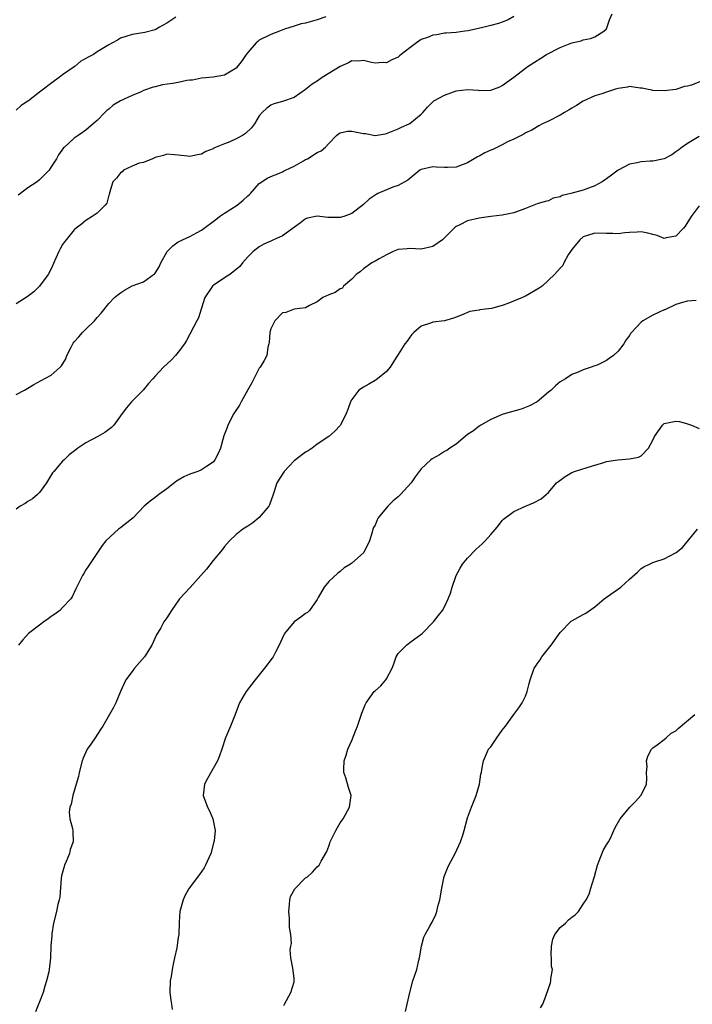
# Model space of a CAD drawing. Units: inches. Extents: x 2520000 to 2523000, y 1548000 to 1551000.
# Drawn here: x 2522466 to 2522582, y 1548919 to 1549089 of the extents above; entities that cross this region are included whole.
import ezdxf

# ---------------------------------------------------------------- set-up
doc = ezdxf.new("R2010")
doc.units = ezdxf.units.IN
doc.header["$MEASUREMENT"] = 0
doc.layers.add('LD25201548_2ft', color=21, linetype='Continuous')

msp = doc.modelspace()

# ---------------------------------------------------------------- linework, layer by layer
at = {"layer": 'LD25201548_2ft'}
for points, elevation in [([(2522465, 1549024.27), (2522466.44, 1549025), (2522467, 1549025.37), (2522468.02, 1549025.98), (2522469.3, 1549026.7), (2522471, 1549027.6), (2522472.59, 1549029), (2522472.8, 1549029.2), (2522473.56, 1549030.44), (2522473.74, 1549031), (2522474.46, 1549032.46), (2522474.74, 1549033), (2522474.84, 1549033.16), (2522475, 1549033.36), (2522475.78, 1549034.22), (2522476.46, 1549035), (2522477, 1549035.55), (2522478.54, 1549037), (2522479, 1549037.6), (2522479.67, 1549038.32), (2522481, 1549039.98), (2522481.98, 1549041), (2522482.53, 1549041.47), (2522483, 1549041.82), (2522483.71, 1549042.29), (2522485, 1549043.04), (2522487, 1549043.76), (2522488.91, 1549045.09), (2522489, 1549045.21), (2522489.67, 1549046.33), (2522489.96, 1549047), (2522491.08, 1549049), (2522492.04, 1549049.96), (2522493, 1549050.63), (2522493.24, 1549050.76), (2522493.7, 1549051), (2522495, 1549051.58), (2522496.28, 1549052.28), (2522497, 1549052.64), (2522499.48, 1549054.52), (2522500.14, 1549055), (2522501, 1549055.6), (2522503.15, 1549057), (2522504.19, 1549057.81), (2522505, 1549058.61), (2522505.22, 1549058.78), (2522505.48, 1549059), (2522507, 1549060.7), (2522507.42, 1549061), (2522508.37, 1549061.63), (2522509, 1549061.95), (2522510.49, 1549062.49), (2522511, 1549062.73), (2522511.16, 1549062.84), (2522511.54, 1549063), (2522513, 1549063.72), (2522514.64, 1549064.64), (2522515, 1549064.86), (2522515.3, 1549065), (2522517, 1549066.05), (2522517.67, 1549066.33), (2522518.45, 1549067), (2522519, 1549067.6), (2522520.36, 1549069), (2522520.71, 1549069.29), (2522521, 1549069.47), (2522522.25, 1549069.75), (2522523, 1549069.78), (2522525, 1549069.37), (2522525.33, 1549069.33), (2522527, 1549069.01), (2522528.73, 1549069.27), (2522529, 1549069.33), (2522531, 1549070.16), (2522531.57, 1549070.43), (2522532.92, 1549071), (2522533, 1549071.05), (2522535, 1549072.68), (2522535.26, 1549073), (2522536.08, 1549073.92), (2522537.17, 1549075), (2522539, 1549075.99), (2522540.56, 1549076.56), (2522541, 1549076.7), (2522542.96, 1549076.96), (2522544.81, 1549076.81), (2522545, 1549076.77), (2522547, 1549076.81), (2522548.58, 1549077.42), (2522549, 1549077.62), (2522551, 1549079.07), (2522553, 1549080.64), (2522553.48, 1549081), (2522555.65, 1549082.35), (2522556.64, 1549083), (2522559, 1549084.22), (2522561, 1549085), (2522562.62, 1549085.38), (2522563, 1549085.54), (2522564.24, 1549085.76), (2522565, 1549086.05), (2522566.55, 1549087), (2522567, 1549087.45), (2522567.5, 1549089), (2522567.98, 1549090.02)], 7154), ([(2522551, 1549089.53), (2522550.01, 1549089), (2522549, 1549088.58), (2522548.36, 1549088.36), (2522547, 1549087.98), (2522545.63, 1549087.63), (2522543.09, 1549087.09), (2522542.5, 1549087), (2522541, 1549086.81), (2522539.32, 1549086.68), (2522539, 1549086.67), (2522537.61, 1549086.39), (2522537, 1549086.35), (2522536.08, 1549085.92), (2522535, 1549085.57), (2522534.16, 1549085), (2522533, 1549084.17), (2522531.51, 1549083), (2522531.25, 1549082.75), (2522531, 1549082.56), (2522529.91, 1549082.09), (2522529, 1549081.56), (2522528.41, 1549081.59), (2522527, 1549081.48), (2522526.38, 1549081.62), (2522525, 1549081.95), (2522524.14, 1549081.86), (2522523, 1549081.88), (2522522.43, 1549081.57), (2522521, 1549080.94), (2522517.89, 1549079), (2522517, 1549078.4), (2522516.11, 1549077.89), (2522515, 1549076.94), (2522513, 1549075.55), (2522511, 1549074.89), (2522509.52, 1549074.48), (2522509, 1549074.26), (2522508.29, 1549073.71), (2522507.5, 1549073), (2522507, 1549072.39), (2522506.16, 1549071), (2522505.65, 1549070.35), (2522504.63, 1549069.37), (2522504.07, 1549069), (2522503, 1549068.42), (2522501.91, 1549067.91), (2522501, 1549067.54), (2522499.55, 1549067), (2522499.16, 1549066.84), (2522499, 1549066.7), (2522497.78, 1549066.22), (2522497, 1549065.78), (2522496.34, 1549065.66), (2522495, 1549065.37), (2522494.59, 1549065.41), (2522493, 1549065.63), (2522492.33, 1549065.67), (2522491, 1549065.78), (2522490.43, 1549065.57), (2522489, 1549065.21), (2522488.88, 1549065.12), (2522488.53, 1549065), (2522487, 1549064.33), (2522486.22, 1549064.22), (2522485, 1549063.71), (2522483.54, 1549063), (2522483.29, 1549062.71), (2522483, 1549062.58), (2522482.34, 1549061.66), (2522481.66, 1549061), (2522481.1, 1549059.1), (2522481.09, 1549058.91), (2522481, 1549058.71), (2522480.67, 1549057.33), (2522480.37, 1549057), (2522479, 1549055.62), (2522478.09, 1549055), (2522477, 1549054.34), (2522476.28, 1549053.72), (2522475.36, 1549053), (2522475, 1549052.74), (2522473.64, 1549051), (2522473.35, 1549050.65), (2522473, 1549050.16), (2522472.56, 1549049.44), (2522472.33, 1549049), (2522471.84, 1549047.84), (2522471, 1549045.97), (2522470.52, 1549045), (2522469.02, 1549042.98), (2522468.01, 1549041.99), (2522466.86, 1549041.14), (2522465, 1549039.93)], 7152), ([(2522492.55, 1549089.45), (2522491, 1549088.41), (2522489.73, 1549087.73), (2522489, 1549087.28), (2522487.23, 1549086.77), (2522485, 1549086.44), (2522483.92, 1549086.08), (2522483, 1549085.81), (2522482.51, 1549085.49), (2522481.64, 1549085), (2522481, 1549084.67), (2522479, 1549083.44), (2522478.33, 1549083), (2522477.44, 1549082.56), (2522477, 1549082.29), (2522476.16, 1549081.84), (2522475.19, 1549081), (2522475, 1549080.88), (2522473, 1549079.46), (2522472.43, 1549079), (2522471.57, 1549078.43), (2522469, 1549076.5), (2522467.09, 1549075), (2522467, 1549074.91), (2522465.84, 1549074.16), (2522465, 1549073.4)], 7148), ([(2522518.47, 1549089.52), (2522517, 1549088.97), (2522515, 1549088.43), (2522514.26, 1549088.26), (2522513, 1549087.89), (2522511.35, 1549087.35), (2522510.48, 1549087), (2522509, 1549086.45), (2522507, 1549085.44), (2522506.74, 1549085.26), (2522506.43, 1549085), (2522505, 1549083.36), (2522504.71, 1549083), (2522504.06, 1549081.94), (2522503, 1549080.64), (2522502.13, 1549080.13), (2522501, 1549079.41), (2522499, 1549079.08), (2522497, 1549078.89), (2522495.43, 1549078.57), (2522495, 1549078.55), (2522494.49, 1549078.49), (2522493, 1549078.16), (2522492.02, 1549077.98), (2522490.27, 1549077.73), (2522489, 1549077.43), (2522488.64, 1549077.36), (2522487, 1549076.76), (2522486.57, 1549076.57), (2522485, 1549075.94), (2522483, 1549075), (2522481.75, 1549074.25), (2522481, 1549073.58), (2522480.67, 1549073.33), (2522480.32, 1549073), (2522479, 1549071.61), (2522478.26, 1549071), (2522477, 1549069.9), (2522476.46, 1549069.54), (2522475.71, 1549069), (2522475, 1549068.53), (2522473.32, 1549067), (2522473.14, 1549066.86), (2522472.31, 1549065.69), (2522471.96, 1549065), (2522471, 1549063.58), (2522470.65, 1549063), (2522469, 1549061.37), (2522468.58, 1549061), (2522467, 1549059.94), (2522465.7, 1549059), (2522465.32, 1549058.68)], 7150), ([(2522583.57, 1549078.43), (2522581.7, 1549077.7), (2522581, 1549077.53), (2522580.51, 1549077.49), (2522578.97, 1549076.97), (2522577, 1549076.73), (2522575, 1549076.77), (2522574.82, 1549076.82), (2522573.9, 1549077), (2522573.16, 1549077.16), (2522573, 1549077.18), (2522572.82, 1549077.18), (2522571, 1549077.45), (2522570.65, 1549077.35), (2522569, 1549077.13), (2522568.54, 1549077), (2522567, 1549076.51), (2522566.22, 1549076.22), (2522565, 1549075.87), (2522563, 1549074.96), (2522561.84, 1549074.16), (2522561, 1549073.7), (2522560.57, 1549073.43), (2522559.74, 1549073), (2522559, 1549072.54), (2522557, 1549071.48), (2522555.92, 1549071), (2522555.32, 1549070.68), (2522555, 1549070.52), (2522554.09, 1549069.91), (2522553, 1549069.45), (2522552.75, 1549069.25), (2522551, 1549068.35), (2522549.92, 1549067.92), (2522549, 1549067.42), (2522547.39, 1549066.61), (2522547, 1549066.48), (2522546, 1549066), (2522545, 1549065.43), (2522544.7, 1549065.3), (2522543, 1549064.28), (2522541, 1549063.54), (2522539.5, 1549063.5), (2522539, 1549063.46), (2522537.56, 1549063.56), (2522537, 1549063.57), (2522535, 1549063.13), (2522534.77, 1549063), (2522533, 1549061.58), (2522532.69, 1549061.31), (2522531, 1549060.36), (2522530.06, 1549060.06), (2522527.46, 1549059), (2522527.17, 1549058.83), (2522526, 1549058), (2522525, 1549057.08), (2522523, 1549055.53), (2522521.61, 1549055), (2522521, 1549054.82), (2522518.83, 1549054.83), (2522517, 1549055.08), (2522515.3, 1549054.7), (2522515, 1549054.61), (2522514.1, 1549053.9), (2522511, 1549051.66), (2522509.44, 1549051), (2522509, 1549050.78), (2522507.78, 1549050.22), (2522507, 1549049.79), (2522505.91, 1549049), (2522505, 1549048.05), (2522504.12, 1549047), (2522503.62, 1549046.38), (2522503, 1549045.86), (2522501.88, 1549045), (2522501, 1549044.44), (2522499.2, 1549043.2), (2522498.93, 1549043), (2522497.59, 1549041), (2522496.92, 1549039), (2522496.47, 1549037.53), (2522496.21, 1549037), (2522494.41, 1549033.59), (2522494.08, 1549033), (2522493, 1549031.57), (2522492.53, 1549031), (2522491.77, 1549030.23), (2522490.46, 1549029), (2522489, 1549027.45), (2522488.62, 1549027), (2522487.85, 1549026.15), (2522486.9, 1549025), (2522484.93, 1549023), (2522484.03, 1549021.97), (2522483.28, 1549021), (2522483, 1549020.58), (2522481.83, 1549019), (2522481.44, 1549018.56), (2522480.3, 1549017.7), (2522479.11, 1549017), (2522477, 1549015.91), (2522475.64, 1549015), (2522475.27, 1549014.73), (2522474.16, 1549013.84), (2522473.24, 1549013), (2522473, 1549012.76), (2522471.46, 1549011), (2522471.27, 1549010.73), (2522470.24, 1549009), (2522469, 1549007.33), (2522468.67, 1549007), (2522467.77, 1549006.23), (2522467, 1549005.79), (2522466.52, 1549005.48), (2522465.64, 1549005), (2522465, 1549004.49)], 7156), ([(2522583, 1549068.85), (2522581, 1549067.65), (2522580.08, 1549067), (2522579.49, 1549066.51), (2522579, 1549066.16), (2522578.31, 1549065.69), (2522577, 1549065), (2522575, 1549064.58), (2522574.58, 1549064.58), (2522573, 1549064.47), (2522572.31, 1549064.31), (2522571, 1549064.07), (2522569, 1549063), (2522567.87, 1549062.13), (2522567, 1549061.51), (2522566.25, 1549061), (2522565, 1549060.3), (2522563.92, 1549059.92), (2522563, 1549059.57), (2522560.83, 1549059), (2522559.36, 1549058.64), (2522559, 1549058.44), (2522557.82, 1549058.18), (2522557, 1549057.75), (2522556.39, 1549057.61), (2522555, 1549057.18), (2522553, 1549056.4), (2522552.08, 1549056.08), (2522551, 1549055.64), (2522549, 1549055.24), (2522547, 1549055), (2522545, 1549054.71), (2522543, 1549054.27), (2522541.52, 1549053.52), (2522541, 1549053.29), (2522540.84, 1549053.16), (2522540.7, 1549053), (2522538.64, 1549051), (2522537, 1549049.83), (2522535, 1549049.36), (2522533, 1549049.5), (2522532.55, 1549049.45), (2522531, 1549049.31), (2522530.11, 1549049), (2522529, 1549048.38), (2522527.72, 1549047.72), (2522527, 1549047.29), (2522526.44, 1549047), (2522525, 1549045.97), (2522524.5, 1549045.5), (2522523.75, 1549045), (2522523, 1549044.18), (2522521.57, 1549043), (2522521.38, 1549042.62), (2522521, 1549042.5), (2522520.13, 1549041.87), (2522519, 1549041.49), (2522517.96, 1549041), (2522517, 1549040.29), (2522515.66, 1549039.66), (2522515, 1549039.24), (2522513.02, 1549039.02), (2522511.57, 1549038.43), (2522511, 1549038.37), (2522509.69, 1549037), (2522509, 1549035.62), (2522508.81, 1549035), (2522508.73, 1549033.27), (2522508.62, 1549033), (2522508.47, 1549032.47), (2522508.3, 1549031), (2522507.85, 1549030.15), (2522507.14, 1549029), (2522507, 1549028.82), (2522506.03, 1549027), (2522505.71, 1549026.29), (2522505, 1549025.06), (2522503.88, 1549023), (2522503.55, 1549022.45), (2522502.59, 1549021), (2522501.55, 1549019), (2522501.42, 1549018.58), (2522500.89, 1549017.11), (2522500.28, 1549015), (2522499.89, 1549014.11), (2522499.33, 1549013), (2522499, 1549012.61), (2522497.86, 1549011.86), (2522497, 1549011.24), (2522496.39, 1549011), (2522495, 1549010.54), (2522493.96, 1549010.04), (2522493, 1549009.51), (2522492.7, 1549009.3), (2522491, 1549007.96), (2522489.62, 1549007), (2522489, 1549006.46), (2522488.12, 1549005.88), (2522487.12, 1549005), (2522485.22, 1549003), (2522483, 1549001.26), (2522482.64, 1549001), (2522480.49, 1548999), (2522479.81, 1548998.19), (2522479.04, 1548997), (2522477.4, 1548994.6), (2522477, 1548993.98), (2522476.65, 1548993.35), (2522476.41, 1548993), (2522475.31, 1548990.69), (2522474.64, 1548989.36), (2522474.43, 1548989), (2522473, 1548987.49), (2522472.51, 1548987), (2522471.66, 1548986.34), (2522471, 1548985.91), (2522470.49, 1548985.51), (2522469.75, 1548985), (2522469, 1548984.45), (2522467.08, 1548983), (2522466.11, 1548981.89), (2522465.39, 1548981)], 7158), ([(2522583, 1549056.87), (2522581.67, 1549055), (2522580.63, 1549053.37), (2522580.3, 1549053), (2522579, 1549051.64), (2522577.35, 1549051.35), (2522577, 1549051.24), (2522575.76, 1549051.76), (2522575, 1549051.89), (2522574.16, 1549052.16), (2522573, 1549052.34), (2522572.33, 1549052.33), (2522571, 1549052.25), (2522570.18, 1549052.18), (2522569, 1549052.03), (2522568.09, 1549052.09), (2522567, 1549052.09), (2522565, 1549052.16), (2522563.74, 1549051.74), (2522563, 1549051.52), (2522562.4, 1549051), (2522561, 1549049.33), (2522560.77, 1549049), (2522560.39, 1549048.39), (2522559.65, 1549047), (2522559.44, 1549046.56), (2522559, 1549046.09), (2522558.03, 1549045), (2522555.9, 1549043), (2522555.37, 1549042.63), (2522553, 1549041.28), (2522552.81, 1549041.19), (2522552.48, 1549041), (2522549.97, 1549039.97), (2522549, 1549039.66), (2522547.14, 1549039.14), (2522546.08, 1549039), (2522545.1, 1549038.9), (2522545, 1549038.86), (2522543.37, 1549038.63), (2522542.06, 1549038.06), (2522541, 1549037.65), (2522540.55, 1549037.45), (2522539, 1549037), (2522537, 1549036.75), (2522536.59, 1549036.59), (2522535, 1549036.08), (2522533.73, 1549035), (2522533.38, 1549034.62), (2522533, 1549034.16), (2522532.53, 1549033.47), (2522532.18, 1549033), (2522531, 1549031.17), (2522530.65, 1549030.65), (2522529.61, 1549029), (2522529, 1549028.23), (2522527.45, 1549027), (2522527.19, 1549026.81), (2522527, 1549026.71), (2522525.93, 1549026.07), (2522525, 1549025.57), (2522524.21, 1549025), (2522523, 1549023.39), (2522522.78, 1549023), (2522522.32, 1549021.68), (2522522.01, 1549021), (2522521.04, 1549019), (2522521, 1549018.94), (2522520.04, 1549017.96), (2522519, 1549017.02), (2522517, 1549015.72), (2522516.15, 1549015), (2522515.43, 1549014.57), (2522515, 1549014.33), (2522513, 1549012.8), (2522511.28, 1549011), (2522510.05, 1549009), (2522509.55, 1549007.55), (2522509.39, 1549007), (2522508.77, 1549005.23), (2522508.64, 1549005), (2522507, 1549003.06), (2522505.87, 1549002.13), (2522505, 1549001.53), (2522504.16, 1549001), (2522503, 1549000.09), (2522501.87, 1548999), (2522501, 1548998.04), (2522500.55, 1548997.45), (2522499, 1548995.59), (2522497.86, 1548994.14), (2522496.91, 1548993), (2522495.04, 1548990.96), (2522493.21, 1548989), (2522491.8, 1548987), (2522491, 1548985.73), (2522490.51, 1548985), (2522489.96, 1548983.96), (2522489.24, 1548982.76), (2522488.4, 1548981), (2522487.16, 1548979), (2522485.45, 1548977), (2522485, 1548976.45), (2522483.92, 1548975), (2522482.99, 1548972.99), (2522482.17, 1548971), (2522481.79, 1548970.21), (2522481.13, 1548969), (2522479.95, 1548967), (2522479.55, 1548966.45), (2522478.62, 1548965), (2522477.87, 1548963.87), (2522477.27, 1548963), (2522476.53, 1548961.47), (2522476.37, 1548961), (2522475.85, 1548959), (2522475.72, 1548958.28), (2522475.36, 1548957), (2522474.74, 1548955), (2522474.48, 1548953.52), (2522474.26, 1548953), (2522474.16, 1548952.16), (2522474.26, 1548951), (2522474.69, 1548949.31), (2522474.75, 1548949), (2522474.78, 1548948.78), (2522474.84, 1548947), (2522474.31, 1548945.69), (2522474.18, 1548945), (2522473.6, 1548943.6), (2522473.31, 1548943), (2522473.24, 1548942.76), (2522472.82, 1548941.18), (2522472.76, 1548940.76), (2522472.51, 1548937.49), (2522472.41, 1548937), (2522472.2, 1548936.2), (2522471.94, 1548935), (2522471.45, 1548933), (2522471.14, 1548931.14), (2522471.13, 1548931), (2522471.13, 1548930.87), (2522470.98, 1548928.98), (2522470.88, 1548927), (2522470.66, 1548925), (2522470.6, 1548924.6), (2522470.24, 1548923), (2522469.91, 1548922.09), (2522469.63, 1548921), (2522469, 1548919.41), (2522468.34, 1548917.66)], 7160), ([(2522582.53, 1549040.53), (2522581, 1549040.42), (2522580.14, 1549040.14), (2522579, 1549039.83), (2522577.1, 1549038.9), (2522577, 1549038.87), (2522575, 1549037.95), (2522573.31, 1549037), (2522573, 1549036.75), (2522571.32, 1549035), (2522571.18, 1549034.82), (2522571, 1549034.45), (2522570.35, 1549033.65), (2522569.98, 1549033), (2522569, 1549031.74), (2522568.21, 1549031), (2522567.48, 1549030.52), (2522567, 1549030.17), (2522565.37, 1549029.37), (2522565, 1549029.2), (2522564.82, 1549029.18), (2522564.35, 1549029), (2522563, 1549028.54), (2522562.14, 1549028.14), (2522561, 1549027.74), (2522559.91, 1549027), (2522559, 1549026.46), (2522558.2, 1549025.8), (2522557.43, 1549025), (2522557, 1549024.68), (2522555, 1549023.02), (2522553.71, 1549022.29), (2522552.25, 1549021.75), (2522549.55, 1549021), (2522549, 1549020.82), (2522547, 1549019.96), (2522545.29, 1549019), (2522545.13, 1549018.87), (2522545, 1549018.81), (2522544.01, 1549017.99), (2522543, 1549017.34), (2522542.56, 1549017), (2522541, 1549015.68), (2522539.91, 1549015), (2522539.39, 1549014.61), (2522539, 1549014.45), (2522538.13, 1549013.87), (2522536.86, 1549013.14), (2522536.67, 1549013), (2522535, 1549011.43), (2522534.62, 1549011), (2522533.95, 1549010.05), (2522533.25, 1549009), (2522531.42, 1549007), (2522531, 1549006.62), (2522530.11, 1549005.89), (2522529.22, 1549005), (2522527.55, 1549003), (2522527.36, 1549002.64), (2522527, 1549001.7), (2522526.72, 1549001.28), (2522526.61, 1549001), (2522526.5, 1549000.5), (2522526.02, 1548999), (2522525.07, 1548997), (2522525, 1548996.92), (2522523, 1548995.17), (2522522.78, 1548995), (2522521.67, 1548994.33), (2522521, 1548993.69), (2522520.58, 1548993.42), (2522519, 1548992.01), (2522518.2, 1548991), (2522517.19, 1548989.19), (2522517, 1548988.87), (2522515.68, 1548987), (2522515.35, 1548986.65), (2522515, 1548986.45), (2522514.2, 1548985.8), (2522513, 1548984.99), (2522511.35, 1548983), (2522511.23, 1548982.77), (2522510.44, 1548981), (2522509.77, 1548979.77), (2522509.38, 1548979), (2522509.23, 1548978.77), (2522507.89, 1548977), (2522506.27, 1548975), (2522504.71, 1548973), (2522504.39, 1548972.39), (2522503.59, 1548971), (2522503.42, 1548970.58), (2522502.8, 1548969), (2522501.99, 1548967), (2522501.14, 1548965), (2522500.52, 1548963), (2522500.13, 1548961.87), (2522499.79, 1548961), (2522498.03, 1548957.97), (2522497.53, 1548957), (2522497.32, 1548955), (2522498.05, 1548953), (2522498.37, 1548952.37), (2522498.99, 1548951), (2522499.35, 1548949), (2522499.18, 1548947.18), (2522499.14, 1548947), (2522498.62, 1548945), (2522498.26, 1548944.26), (2522497.69, 1548943), (2522497.44, 1548942.56), (2522496.64, 1548941.36), (2522494.88, 1548939), (2522494.18, 1548937.82), (2522493.81, 1548937), (2522493.38, 1548935.38), (2522493.26, 1548935), (2522493.13, 1548933.13), (2522493.07, 1548931), (2522493, 1548930.5), (2522492.74, 1548928.74), (2522492.36, 1548927), (2522492.08, 1548925.92), (2522491.96, 1548925), (2522491.76, 1548923.76), (2522491.6, 1548923), (2522491.56, 1548921), (2522491.7, 1548919.7), (2522491.83, 1548919), (2522491.92, 1548918.08)], 7162), ([(2522511.23, 1548918.77), (2522511.35, 1548919), (2522512.47, 1548921), (2522513, 1548922.82), (2522513.05, 1548923), (2522513, 1548923.45), (2522512.79, 1548925.21), (2522512.44, 1548927), (2522512.35, 1548928.35), (2522512.44, 1548929), (2522512.54, 1548929.46), (2522512.43, 1548931), (2522512.21, 1548932.21), (2522512.24, 1548933), (2522512.21, 1548933.79), (2522512.08, 1548935), (2522512.22, 1548936.22), (2522512.26, 1548937), (2522512.4, 1548937.6), (2522513.11, 1548938.89), (2522515, 1548940.81), (2522515.31, 1548941), (2522516.21, 1548941.79), (2522517, 1548942.71), (2522517.33, 1548943), (2522517.67, 1548943.67), (2522518.67, 1548945.33), (2522519, 1548946.28), (2522519.21, 1548946.79), (2522519.25, 1548947), (2522520.23, 1548949), (2522520.5, 1548949.5), (2522521, 1548950.28), (2522521.49, 1548951), (2522522.6, 1548953), (2522522.85, 1548955), (2522522.41, 1548956.41), (2522521.94, 1548958.06), (2522521.61, 1548959), (2522521.58, 1548959.58), (2522521.69, 1548961), (2522522.02, 1548961.98), (2522522.31, 1548963), (2522523, 1548964.53), (2522523.67, 1548966.33), (2522523.96, 1548967), (2522524.74, 1548969.26), (2522525.32, 1548970.68), (2522525.48, 1548971), (2522526.88, 1548973), (2522527, 1548973.12), (2522528.02, 1548973.98), (2522528.89, 1548975), (2522529, 1548975.17), (2522529.96, 1548977), (2522530.26, 1548977.74), (2522530.67, 1548979), (2522531, 1548979.53), (2522532.42, 1548981), (2522533, 1548981.46), (2522535.14, 1548983), (2522537.09, 1548985), (2522537.93, 1548986.07), (2522538.64, 1548987), (2522539, 1548987.63), (2522539.67, 1548989), (2522540.06, 1548989.94), (2522540.34, 1548991), (2522541.02, 1548993), (2522541.7, 1548994.3), (2522542.12, 1548995), (2522543, 1548996.03), (2522544.46, 1548997.54), (2522545.54, 1548998.46), (2522546.04, 1548999), (2522547, 1549000.11), (2522547.82, 1549001), (2522548.32, 1549001.68), (2522549, 1549002.53), (2522549.23, 1549002.77), (2522551, 1549004.09), (2522553.03, 1549005), (2522554.41, 1549005.59), (2522555.72, 1549006.28), (2522556.6, 1549007), (2522557, 1549007.35), (2522558.39, 1549009), (2522558.72, 1549009.28), (2522559.86, 1549010.14), (2522561, 1549010.83), (2522561.46, 1549011), (2522563.69, 1549011.69), (2522565, 1549012.07), (2522566.55, 1549012.55), (2522567, 1549012.71), (2522568.98, 1549013.02), (2522571, 1549013.14), (2522572.55, 1549013.45), (2522573, 1549013.7), (2522574.29, 1549015), (2522575, 1549016.41), (2522575.28, 1549017), (2522575.98, 1549018.02), (2522576.7, 1549019), (2522577, 1549019.24), (2522579, 1549019.68), (2522579.63, 1549019.63), (2522581, 1549019.19), (2522581.17, 1549019.17), (2522581.69, 1549019), (2522583, 1549018.42)], 7164), ([(2522532.27, 1548917.73), (2522532.58, 1548919), (2522533, 1548921.02), (2522533.55, 1548923), (2522533.82, 1548923.82), (2522534.24, 1548925), (2522534.6, 1548926.6), (2522534.71, 1548927), (2522535.01, 1548929), (2522535.46, 1548930.54), (2522535.65, 1548931), (2522536.48, 1548932.48), (2522536.87, 1548933.13), (2522537.53, 1548934.47), (2522537.67, 1548935), (2522537.88, 1548935.88), (2522538.19, 1548937), (2522538.55, 1548939), (2522538.97, 1548941.03), (2522539.53, 1548942.47), (2522539.76, 1548943), (2522540.86, 1548945), (2522541.77, 1548947), (2522542.16, 1548948.16), (2522542.42, 1548949), (2522543, 1548951.15), (2522543.66, 1548953), (2522544.46, 1548955), (2522545.06, 1548957), (2522545.31, 1548958.69), (2522545.39, 1548959), (2522545.49, 1548959.49), (2522545.75, 1548961), (2522546.64, 1548963), (2522547, 1548963.45), (2522548.04, 1548965), (2522548.45, 1548965.55), (2522549, 1548966.28), (2522549.58, 1548967), (2522551, 1548969.03), (2522551.83, 1548970.17), (2522552.42, 1548971), (2522553, 1548972.19), (2522553.32, 1548973), (2522553.63, 1548974.37), (2522553.81, 1548975), (2522554.51, 1548977), (2522554.71, 1548977.29), (2522555, 1548977.75), (2522555.53, 1548978.47), (2522555.86, 1548979), (2522557, 1548980.41), (2522557.44, 1548981), (2522559, 1548983.2), (2522560.88, 1548985.12), (2522561, 1548985.21), (2522563, 1548986.27), (2522563.46, 1548986.54), (2522565, 1548987.6), (2522566.59, 1548989), (2522569.46, 1548991), (2522571, 1548992.37), (2522572.38, 1548993.62), (2522573, 1548994.22), (2522573.49, 1548994.51), (2522574.44, 1548995), (2522575, 1548995.24), (2522575.39, 1548995.39), (2522577, 1548995.92), (2522579.03, 1548997), (2522580.14, 1548997.86), (2522582.73, 1549001)], 7166), ([(2522555.62, 1548918.38), (2522555.98, 1548919), (2522556.57, 1548920.57), (2522557.31, 1548922.69), (2522557.4, 1548923), (2522557.37, 1548923.37), (2522557.65, 1548925), (2522557.48, 1548925.48), (2522557.5, 1548927), (2522557.46, 1548927.46), (2522557.49, 1548929), (2522557.76, 1548930.24), (2522558.1, 1548931), (2522559, 1548932.22), (2522559.95, 1548933), (2522560.45, 1548933.55), (2522561, 1548934.01), (2522561.57, 1548934.43), (2522562.18, 1548935), (2522563, 1548936.24), (2522563.48, 1548937), (2522563.99, 1548938.01), (2522564.32, 1548939), (2522564.87, 1548940.87), (2522564.95, 1548941.05), (2522565.45, 1548943), (2522565.77, 1548943.77), (2522566.45, 1548945.55), (2522567, 1548946.5), (2522567.34, 1548947), (2522567.68, 1548947.68), (2522568.51, 1548949.49), (2522569.36, 1548951), (2522571.02, 1548953), (2522572, 1548954), (2522572.96, 1548955), (2522573, 1548955.07), (2522573.9, 1548957), (2522573.97, 1548957.97), (2522573.94, 1548959), (2522574.06, 1548960.06), (2522573.92, 1548961), (2522574.18, 1548961.82), (2522574.81, 1548963), (2522575, 1548963.27), (2522575.77, 1548963.77), (2522577, 1548964.69), (2522577.32, 1548965), (2522578.21, 1548965.79), (2522579, 1548966.19), (2522579.41, 1548966.59), (2522582.28, 1548969)], 7168)]:
    msp.add_lwpolyline(points, dxfattribs=dict(at, elevation=elevation))

doc.saveas('drawing.dxf')
